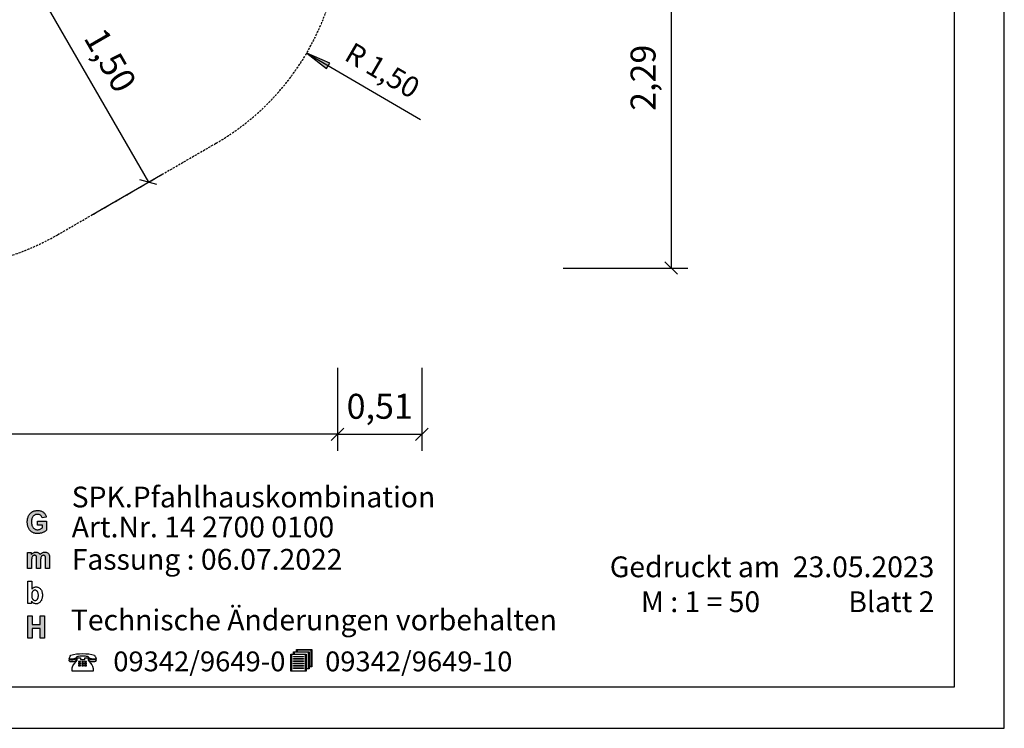
# Model space of a CAD drawing. Extents: x 0 to 14850, y 0 to 10500.
# Drawn here: x 8925 to 14850, y 0 to 4262 of the extents above; entities that cross this region are included whole.
import ezdxf
from ezdxf.enums import TextEntityAlignment as Align

# ---------------------------------------------------------------- set-up
doc = ezdxf.new("R2010")
doc.units = 0
doc.linetypes.add('DASHED', pattern=[19.05, 12.7, -6.35])
doc.layers.add('1', color=7, linetype='Continuous')
doc.layers.add('BEMAßUNG', color=7, linetype='Continuous')
doc.styles.add('ARIAL', font='arial.ttf')
doc.styles.add('ARIALB', font='txt')

# ---------------------------------------------------------------- blocks, each defined once
blk = doc.blocks.new('SLASH')
at = {"color": 0, "linetype": 'Continuous'}
blk.add_line((-12.7, -12.7), (12.7, 12.7), dxfattribs=at)
blk = doc.blocks.new('LONGARROW')
at = {"linetype": 'Continuous'}
blk.add_hatch(color=0, dxfattribs=at).paths.add_polyline_path([(0, 0), (50.8, -6.35), (50.8, 6.35)])
at = {"color": 0, "linetype": 'Continuous'}
blk.add_lwpolyline([(0, 0), (50.8, -6.35), (50.8, 6.35), (0, 0)], dxfattribs=at)

msp = doc.modelspace()

# ---------------------------------------------------------------- hatches: boundary and pattern name
at = {"linetype": 'Continuous'}
for points in [[(9004.2, 1209.5), (9002.1, 1213), (9000.4, 1216.9), (8999.1, 1221.2), (8998, 1225.9), (8997.2, 1231.1), (8996.9, 1236.5), (8996.7, 1242.3), (8996.9, 1247.7), (8997.2, 1252.7), (8998, 1257.3), (8999.1, 1261.6), (9000.4, 1265.7), (9002.1, 1269.3), (9004, 1272.6), (9006.3, 1275.6), (9008.9, 1278.4), (9011.6, 1280.6), (9014.6, 1282.5), (9017.8, 1284.2), (9021.2, 1285.3), (9024.8, 1286.2), (9028.5, 1286.8), (9032.5, 1286.9), (9037.6, 1286.6), (9042.5, 1285.5), (9046.6, 1283.8), (9050.6, 1281.2), (9053.8, 1278.2), (9056.6, 1274.5), (9058.9, 1270.4), (9060.4, 1265.7), (9085.1, 1270.7), (9084, 1275.2), (9082.7, 1279.5), (9081, 1283.4), (9079.1, 1287.1), (9076.8, 1290.7), (9074.4, 1293.8), (9071.5, 1296.8), (9068.5, 1299.6), (9065.1, 1302), (9061.4, 1304.1), (9057.4, 1305.9), (9053.1, 1307.4), (9048.3, 1308.5), (9043.4, 1309.3), (9038.2, 1309.9), (9032.5, 1310), (9028.2, 1309.9), (9024, 1309.7), (9020.1, 1309.1), (9016.3, 1308.4), (9012.5, 1307.4), (9009.1, 1306.3), (9005.9, 1304.8), (9002.9, 1303.3), (8999.1, 1301.1), (8995.5, 1298.5), (8992.1, 1295.7), (8989.1, 1292.7), (8986.3, 1289.6), (8983.7, 1286), (8981.2, 1282.3), (8979.1, 1278.4), (8977.2, 1274.3), (8975.5, 1270), (8974.2, 1265.5), (8973.1, 1260.9), (8972.1, 1256.2), (8971.6, 1251.4), (8971.2, 1246.4), (8971, 1241.1), (8971.2, 1236.3), (8971.4, 1231.6), (8972, 1227), (8973.8, 1218), (8976.5, 1209.5), (8978.2, 1205.4), (8982.3, 1197.6), (8987.2, 1190.9), (8990.1, 1187.9), (8993.3, 1185.1), (8996.5, 1182.5), (8999.9, 1180.1), (9003.6, 1178), (9007.4, 1176.3), (9011.4, 1174.7), (9015.5, 1173.5), (9019.9, 1172.6), (9024.4, 1171.9), (9028.9, 1171.5), (9033.8, 1171.3), (9037.6, 1171.3), (9041.4, 1171.7), (9048.9, 1172.8), (9052.7, 1173.7), (9056.4, 1174.8), (9064, 1177.4), (9067.6, 1179.1), (9071, 1180.8), (9074, 1182.5), (9077, 1184.3), (9079.8, 1186.2), (9082.3, 1188.1), (9084.6, 1189.9), (9086.6, 1192), (9086.6, 1245.6), (9033.1, 1245.6), (9033.1, 1222.9), (9061.7, 1222.9), (9061.7, 1205.8), (9058.7, 1203.5), (9055.5, 1201.5), (9051.9, 1199.4), (9048.2, 1197.7), (9044.2, 1196.3), (9040.2, 1195.1), (9036.3, 1194.6), (9032.3, 1194.4), (9028.3, 1194.6), (9024.8, 1195.1), (9021.2, 1196.1), (9017.8, 1197.4), (9014.8, 1199.1), (9011.8, 1201.1), (9009.1, 1203.5), (9006.5, 1206.3)], [(8973.3, 961.3), (8997.1, 961.3), (8997.1, 1011.8), (8997.2, 1014.9), (8997.2, 1017.7), (8997.6, 1020.3), (8997.8, 1022.8), (8998.2, 1024.8), (8998.6, 1026.7), (8998.9, 1028.3), (9000.1, 1031.1), (9001.4, 1033.7), (9003.3, 1035.8), (9005.2, 1037.7), (9007.4, 1039), (9009.9, 1040.1), (9012.3, 1040.6), (9015, 1040.8), (9017.2, 1040.6), (9019.1, 1040.3), (9020.8, 1039.7), (9022.3, 1038.8), (9023.5, 1037.7), (9024.6, 1036.2), (9025.5, 1034.7), (9026.1, 1032.6), (9026.5, 1031.5), (9026.7, 1030), (9026.9, 1028.2), (9027, 1026.1), (9027.2, 1023.7), (9027.4, 1020.9), (9027.4, 961.3), (9051.2, 961.3), (9051.2, 1011.2), (9051.4, 1014.2), (9051.4, 1017.2), (9051.7, 1019.8), (9051.9, 1022), (9052.3, 1024.2), (9053.1, 1028), (9054.2, 1030.9), (9055.7, 1033.4), (9057.4, 1035.6), (9059.5, 1037.5), (9061.7, 1039), (9064, 1040.1), (9066.3, 1040.6), (9068.7, 1040.8), (9071.9, 1040.4), (9074.8, 1039.5), (9077, 1037.7), (9078.9, 1035.4), (9079.5, 1034.1), (9080, 1032.6), (9080.4, 1030.8), (9080.8, 1028.5), (9081, 1026.1), (9081.2, 1023.3), (9081.4, 1020.1), (9081.4, 961.3), (9105.1, 961.3), (9105.1, 1026.7), (9104.7, 1032.6), (9104.6, 1035.2), (9104.2, 1037.7), (9103.8, 1039.7), (9103.2, 1041.6), (9102.7, 1043.2), (9100.8, 1047.2), (9098.5, 1050.7), (9095.7, 1053.7), (9092.5, 1056.1), (9088.9, 1058), (9084.9, 1059.3), (9080.4, 1060), (9075.7, 1060.4), (9071.9, 1060.2), (9068.2, 1059.4), (9064.6, 1058.1), (9061.2, 1056.5), (9057.8, 1054.4), (9054.6, 1051.8), (9051.4, 1048.6), (9048.4, 1044.9), (9046.3, 1048.6), (9043.8, 1051.8), (9041, 1054.4), (9038, 1056.5), (9034.8, 1058.1), (9031.2, 1059.4), (9027.2, 1060.2), (9023.1, 1060.4), (9019.1, 1060.2), (9015.3, 1059.4), (9011.6, 1058.1), (9008, 1056.5), (9004.6, 1054.4), (9001.4, 1051.8), (8998.2, 1048.6), (8995.2, 1045.1), (8995.2, 1058.3), (8973.3, 1058.3)], [(8974.9, 542.5), (8999.8, 542.5), (8999.8, 600.9), (9048.9, 600.9), (9048.9, 542.5), (9073.8, 542.5), (9073.8, 676.4), (9048.9, 676.4), (9048.9, 623.7), (8999.8, 623.7), (8999.8, 676.4), (8974.9, 676.4)]]:
    msp.add_hatch(color=30, dxfattribs=at).paths.add_polyline_path(points)

# ---------------------------------------------------------------- linework, layer by layer
at = {"color": 7, "linetype": 'Continuous'}
for p, q in [((14850, 0), (14850, 10500)), ((9002.9, 1303.3), (9005.9, 1304.8)), ((9005.9, 1304.8), (9009.1, 1306.3)), ((9009.1, 1306.3), (9012.5, 1307.4)), ((9012.5, 1307.4), (9016.3, 1308.4)), ((9016.3, 1308.4), (9020.1, 1309.1)), ((9020.1, 1309.1), (9024, 1309.7)), ((9024, 1309.7), (9028.2, 1309.9)), ((9028.2, 1309.9), (9032.5, 1310)), ((9032.5, 1310), (9038.2, 1309.9)), ((9038.2, 1309.9), (9043.4, 1309.3)), ((9043.4, 1309.3), (9048.3, 1308.5)), ((9048.3, 1308.5), (9053.1, 1307.4)), ((9053.1, 1307.4), (9057.4, 1305.9)), ((9057.4, 1305.9), (9061.4, 1304.1)), ((9061.4, 1304.1), (9065.1, 1302)), ((8971, 1241.1), (8971.2, 1246.4)), ((8971.2, 1246.4), (8971.6, 1251.4)), ((8971.6, 1251.4), (8972.1, 1256.2)), ((8972.1, 1256.2), (8973.1, 1260.9)), ((8973.1, 1260.9), (8974.2, 1265.5)), ((8974.2, 1265.5), (8975.5, 1270)), ((8975.5, 1270), (8977.2, 1274.3)), ((8977.2, 1274.3), (8979.1, 1278.4)), ((8979.1, 1278.4), (8981.2, 1282.3)), ((8981.2, 1282.3), (8983.7, 1286)), ((8983.7, 1286), (8986.3, 1289.6)), ((8986.3, 1289.6), (8989.1, 1292.7)), ((8989.1, 1292.7), (8992.1, 1295.7)), ((8992.1, 1295.7), (8995.5, 1298.5)), ((8995.5, 1298.5), (8999.1, 1301.1)), ((8996.9, 1247.7), (8996.7, 1242.3)), ((8997.2, 1252.7), (8996.9, 1247.7)), ((8998, 1257.3), (8997.2, 1252.7)), ((8999.1, 1261.6), (8998, 1257.3)), ((8999.1, 1301.1), (9002.9, 1303.3)), ((9000.4, 1265.7), (8999.1, 1261.6)), ((9002.1, 1269.3), (9000.4, 1265.7)), ((9004, 1272.6), (9002.1, 1269.3)), ((9006.3, 1275.6), (9004, 1272.6)), ((9008.9, 1278.4), (9006.3, 1275.6)), ((9011.6, 1280.6), (9008.9, 1278.4)), ((9014.6, 1282.5), (9011.6, 1280.6)), ((9017.8, 1284.2), (9014.6, 1282.5)), ((9021.2, 1285.3), (9017.8, 1284.2)), ((9024.8, 1286.2), (9021.2, 1285.3)), ((9028.5, 1286.8), (9024.8, 1286.2)), ((9032.5, 1286.9), (9028.5, 1286.8)), ((9037.6, 1286.6), (9032.5, 1286.9)), ((9033.1, 1222.9), (9033.1, 1245.6)), ((9033.1, 1245.6), (9086.6, 1245.6)), ((9042.5, 1285.5), (9037.6, 1286.6)), ((9046.6, 1283.8), (9042.5, 1285.5)), ((9050.6, 1281.2), (9046.6, 1283.8)), ((9053.8, 1278.2), (9050.6, 1281.2)), ((9056.6, 1274.5), (9053.8, 1278.2)), ((9058.9, 1270.4), (9056.6, 1274.5)), ((9060.4, 1265.7), (9058.9, 1270.4)), ((9085.1, 1270.7), (9060.4, 1265.7)), ((9065.1, 1302), (9068.5, 1299.6)), ((9068.5, 1299.6), (9071.5, 1296.8)), ((9071.5, 1296.8), (9074.4, 1293.8)), ((9074.4, 1293.8), (9076.8, 1290.7)), ((9076.8, 1290.7), (9079.1, 1287.1)), ((9079.1, 1287.1), (9081, 1283.4)), ((9081, 1283.4), (9082.7, 1279.5)), ((9082.7, 1279.5), (9084, 1275.2)), ((9084, 1275.2), (9085.1, 1270.7)), ((9086.6, 1245.6), (9086.6, 1192)), ((8971.2, 1236.3), (8971, 1241.1)), ((8971.4, 1231.6), (8971.2, 1236.3)), ((8972, 1227), (8971.4, 1231.6)), ((8972.9, 1222.5), (8972, 1227)), ((8973.8, 1218), (8972.9, 1222.5)), ((8975.2, 1213.8), (8973.8, 1218)), ((8976.5, 1209.5), (8975.2, 1213.8)), ((8978.2, 1205.4), (8976.5, 1209.5)), ((8980.3, 1201.5), (8978.2, 1205.4)), ((8982.3, 1197.6), (8980.3, 1201.5)), ((8984.8, 1194.2), (8982.3, 1197.6)), ((8987.2, 1190.9), (8984.8, 1194.2)), ((8990.1, 1187.9), (8987.2, 1190.9)), ((8993.3, 1185.1), (8990.1, 1187.9)), ((8996.5, 1182.5), (8993.3, 1185.1)), ((8996.7, 1242.3), (8996.9, 1236.5)), ((8996.9, 1236.5), (8997.2, 1231.1)), ((8997.2, 1231.1), (8998, 1225.9)), ((8998, 1225.9), (8999.1, 1221.2)), ((8999.1, 1221.2), (9000.4, 1216.9)), ((9000.4, 1216.9), (9002.1, 1213)), ((9002.1, 1213), (9004.2, 1209.5)), ((9004.2, 1209.5), (9006.5, 1206.3)), ((9006.5, 1206.3), (9009.1, 1203.5)), ((9009.1, 1203.5), (9011.8, 1201.1)), ((9011.8, 1201.1), (9014.8, 1199.1)), ((9014.8, 1199.1), (9017.8, 1197.4)), ((9017.8, 1197.4), (9021.2, 1196.1)), ((9021.2, 1196.1), (9024.8, 1195.1)), ((9024.8, 1195.1), (9028.3, 1194.6)), ((9028.3, 1194.6), (9032.3, 1194.4)), ((9032.3, 1194.4), (9036.3, 1194.6)), ((9061.7, 1222.9), (9033.1, 1222.9)), ((9036.3, 1194.6), (9040.2, 1195.1)), ((9040.2, 1195.1), (9044.2, 1196.3)), ((9044.2, 1196.3), (9048.2, 1197.7)), ((9048.2, 1197.7), (9051.9, 1199.4)), ((9051.9, 1199.4), (9055.5, 1201.5)), ((9055.5, 1201.5), (9058.7, 1203.5)), ((9058.7, 1203.5), (9061.7, 1205.8)), ((9061.7, 1205.8), (9061.7, 1222.9)), ((9079.8, 1186.2), (9077, 1184.3)), ((9082.3, 1188.1), (9079.8, 1186.2)), ((9084.6, 1189.9), (9082.3, 1188.1)), ((9086.6, 1192), (9084.6, 1189.9)), ((8999.9, 1180.1), (8996.5, 1182.5)), ((9003.6, 1178), (8999.9, 1180.1)), ((9007.4, 1176.3), (9003.6, 1178)), ((9011.4, 1174.7), (9007.4, 1176.3)), ((9015.5, 1173.5), (9011.4, 1174.7)), ((9019.9, 1172.6), (9015.5, 1173.5)), ((9024.4, 1171.9), (9019.9, 1172.6)), ((9028.9, 1171.5), (9024.4, 1171.9)), ((9033.8, 1171.3), (9028.9, 1171.5)), ((9037.6, 1171.3), (9033.8, 1171.3)), ((9041.4, 1171.7), (9037.6, 1171.3)), ((9045.1, 1172.2), (9041.4, 1171.7)), ((9048.9, 1172.8), (9045.1, 1172.2)), ((9052.7, 1173.7), (9048.9, 1172.8)), ((9056.4, 1174.8), (9052.7, 1173.7)), ((9060.2, 1176.1), (9056.4, 1174.8)), ((9064, 1177.4), (9060.2, 1176.1)), ((9067.6, 1179.1), (9064, 1177.4)), ((9071, 1180.8), (9067.6, 1179.1)), ((9074, 1182.5), (9071, 1180.8)), ((9077, 1184.3), (9074, 1182.5)), ((8973.3, 1058.3), (8995.2, 1058.3)), ((8973.3, 961.3), (8973.3, 1058.3)), ((8995.2, 1058.3), (8995.2, 1045.1)), ((8995.2, 1045.1), (8998.2, 1048.6)), ((8997.2, 1014.9), (8997.1, 1011.8)), ((8997.1, 1011.8), (8997.1, 1008.4)), ((8997.1, 1008.4), (8997.1, 961.3)), ((8997.6, 1020.3), (8997.2, 1017.7)), ((8997.2, 1017.7), (8997.2, 1014.9)), ((8997.8, 1022.8), (8997.6, 1020.3)), ((8998.2, 1024.8), (8997.8, 1022.8)), ((8998.2, 1048.6), (9001.4, 1051.8)), ((8998.6, 1026.7), (8998.2, 1024.8)), ((8998.9, 1028.3), (8998.6, 1026.7)), ((9000.1, 1031.1), (8998.9, 1028.3)), ((9001.4, 1033.7), (9000.1, 1031.1)), ((9001.4, 1051.8), (9004.6, 1054.4)), ((9003.3, 1035.8), (9001.4, 1033.7)), ((9005.2, 1037.7), (9003.3, 1035.8)), ((9004.6, 1054.4), (9008, 1056.5)), ((9007.4, 1039), (9005.2, 1037.7)), ((9009.9, 1040.1), (9007.4, 1039)), ((9008, 1056.5), (9011.6, 1058.1)), ((9012.3, 1040.6), (9009.9, 1040.1)), ((9011.6, 1058.1), (9015.3, 1059.4)), ((9015, 1040.8), (9012.3, 1040.6)), ((9017.2, 1040.6), (9015, 1040.8)), ((9015.3, 1059.4), (9019.1, 1060.2)), ((9019.1, 1040.3), (9017.2, 1040.6)), ((9019.1, 1060.2), (9023.1, 1060.4)), ((9020.8, 1039.7), (9019.1, 1040.3)), ((9022.3, 1038.8), (9020.8, 1039.7)), ((9023.5, 1037.7), (9022.3, 1038.8)), ((9023.1, 1060.4), (9027.2, 1060.2)), ((9024.6, 1036.2), (9023.5, 1037.7)), ((9025.5, 1034.7), (9024.6, 1036.2)), ((9026.1, 1032.6), (9025.5, 1034.7)), ((9026.5, 1031.5), (9026.1, 1032.6)), ((9026.7, 1030), (9026.5, 1031.5)), ((9026.9, 1028.2), (9026.7, 1030)), ((9027, 1026.1), (9026.9, 1028.2)), ((9027.2, 1023.7), (9027, 1026.1)), ((9027.2, 1060.2), (9031.2, 1059.4)), ((9027.4, 1020.9), (9027.2, 1023.7)), ((9027.4, 1017.7), (9027.4, 1020.9)), ((9027.4, 1014.4), (9027.4, 1017.7)), ((9027.4, 961.3), (9027.4, 1014.4)), ((9031.2, 1059.4), (9034.8, 1058.1)), ((9034.8, 1058.1), (9038, 1056.5)), ((9038, 1056.5), (9041, 1054.4)), ((9041, 1054.4), (9043.8, 1051.8)), ((9043.8, 1051.8), (9046.3, 1048.6)), ((9046.3, 1048.6), (9048.4, 1044.9)), ((9048.4, 1044.9), (9051.4, 1048.6)), ((9051.4, 1014.2), (9051.2, 1011.2)), ((9051.2, 1011.2), (9051.2, 1007.9)), ((9051.2, 1007.9), (9051.2, 961.3)), ((9051.4, 1048.6), (9054.6, 1051.8)), ((9051.7, 1019.8), (9051.4, 1017.2)), ((9051.4, 1017.2), (9051.4, 1014.2)), ((9051.9, 1022), (9051.7, 1019.8)), ((9052.3, 1024.2), (9051.9, 1022)), ((9052.7, 1026.1), (9052.3, 1024.2)), ((9053.1, 1028), (9052.7, 1026.1)), ((9054.2, 1030.9), (9053.1, 1028)), ((9055.7, 1033.4), (9054.2, 1030.9)), ((9054.6, 1051.8), (9057.8, 1054.4)), ((9057.4, 1035.6), (9055.7, 1033.4)), ((9059.5, 1037.5), (9057.4, 1035.6)), ((9057.8, 1054.4), (9061.2, 1056.5)), ((9061.7, 1039), (9059.5, 1037.5)), ((9061.2, 1056.5), (9064.6, 1058.1)), ((9064, 1040.1), (9061.7, 1039)), ((9066.3, 1040.6), (9064, 1040.1)), ((9064.6, 1058.1), (9068.2, 1059.4)), ((9068.7, 1040.8), (9066.3, 1040.6)), ((9068.2, 1059.4), (9071.9, 1060.2)), ((9071.9, 1040.4), (9068.7, 1040.8)), ((9071.9, 1060.2), (9075.7, 1060.4)), ((9074.8, 1039.5), (9071.9, 1040.4)), ((9077, 1037.7), (9074.8, 1039.5)), ((9075.7, 1060.4), (9080.4, 1060)), ((9078.9, 1035.4), (9077, 1037.7)), ((9079.5, 1034.1), (9078.9, 1035.4)), ((9080, 1032.6), (9079.5, 1034.1)), ((9080.4, 1030.8), (9080, 1032.6)), ((9080.4, 1060), (9084.9, 1059.3)), ((9080.8, 1028.5), (9080.4, 1030.8)), ((9081, 1026.1), (9080.8, 1028.5)), ((9081.2, 1023.3), (9081, 1026.1)), ((9081.4, 1020.1), (9081.2, 1023.3)), ((9081.4, 1016.8), (9081.4, 1020.1)), ((9081.4, 961.3), (9081.4, 1016.8)), ((9084.9, 1059.3), (9088.9, 1058)), ((9088.9, 1058), (9092.5, 1056.1)), ((9092.5, 1056.1), (9095.7, 1053.7)), ((9095.7, 1053.7), (9098.5, 1050.7)), ((9098.5, 1050.7), (9100.8, 1047.2)), ((9100.8, 1047.2), (9102.7, 1043.2)), ((9102.7, 1043.2), (9103.2, 1041.6)), ((9103.2, 1041.6), (9103.8, 1039.7)), ((9103.8, 1039.7), (9104.2, 1037.7)), ((9104.2, 1037.7), (9104.6, 1035.2)), ((9104.6, 1035.2), (9104.7, 1032.6)), ((9104.7, 1032.6), (9104.9, 1029.6)), ((9104.9, 1029.6), (9105.1, 1026.7)), ((9105.1, 1026.7), (9105.1, 1023.3)), ((9105.1, 1023.3), (9105.1, 961.3)), ((8997.1, 961.3), (8973.3, 961.3)), ((9051.2, 961.3), (9027.4, 961.3)), ((9105.1, 961.3), (9081.4, 961.3)), ((8974.1, 751.3), (8974.1, 885.2)), ((8974.1, 885.2), (8997.9, 885.2)), ((8997.9, 885.2), (8997.9, 836.8)), ((8997.9, 836.8), (9000.7, 839.9)), ((9000.7, 839.9), (9003.7, 842.7)), ((9003.7, 842.7), (9006.7, 845.2)), ((9006.7, 845.2), (9009.9, 847)), ((9011.4, 829.7), (9009.6, 829)), ((9009.9, 847), (9013.1, 848.5)), ((9013.3, 830.4), (9011.4, 829.7)), ((9013.1, 848.5), (9016.7, 849.4)), ((9015.4, 830.6), (9013.3, 830.4)), ((9017.5, 830.8), (9015.4, 830.6)), ((9016.7, 849.4), (9020.1, 850.2)), ((9019.6, 830.6), (9017.5, 830.8)), ((9021.6, 830.3), (9019.6, 830.6)), ((9020.1, 850.2), (9023.9, 850.4)), ((9023.7, 829.7), (9021.6, 830.3)), ((9025.4, 829), (9023.7, 829.7)), ((9023.9, 850.4), (9027.9, 850.2)), ((9027.9, 850.2), (9031.8, 849.6)), ((9031.8, 849.6), (9035.4, 848.5)), ((9035.4, 848.5), (9039, 847.2)), ((9039, 847.2), (9042.2, 845.3)), ((9042.2, 845.3), (9045.4, 843.1)), ((9045.4, 843.1), (9048.2, 840.5)), ((9048.2, 840.5), (9051.1, 837.5)), ((9051.1, 837.5), (9053.5, 834.2)), ((9053.5, 834.2), (9055.8, 830.4)), ((9055.8, 830.4), (9057.7, 826.4)), ((8997.7, 805.3), (8997.5, 801.8)), ((8997.5, 801.8), (8997.5, 798)), ((8997.5, 798), (8997.7, 794.7)), ((8997.9, 808.7), (8997.7, 805.3)), ((8997.7, 794.7), (8998.1, 791.5)), ((8998.2, 811.6), (8997.9, 808.7)), ((8998.1, 791.5), (8998.6, 788.5)), ((8999, 814.6), (8998.2, 811.6)), ((8998.6, 788.5), (8999.2, 785.9)), ((8999.8, 817.2), (8999, 814.6)), ((8999.2, 785.9), (8999.9, 783.5)), ((9000.7, 819.5), (8999.8, 817.2)), ((8999.9, 783.5), (9000.9, 781.3)), ((9001.8, 821.7), (9000.7, 819.5)), ((9000.9, 781.3), (9001.8, 779.4)), ((9003.2, 823.6), (9001.8, 821.7)), ((9001.8, 779.4), (9003.5, 777)), ((9004.7, 825.2), (9003.2, 823.6)), ((9003.5, 777), (9005.2, 775)), ((9006.2, 826.7), (9004.7, 825.2)), ((9005.2, 775), (9007.1, 773.1)), ((9007.9, 828), (9006.2, 826.7)), ((9007.1, 773.1), (9009.2, 771.8)), ((9009.6, 829), (9007.9, 828)), ((9009.2, 771.8), (9011.3, 770.7)), ((9011.3, 770.7), (9013.5, 769.7)), ((9024.1, 770.1), (9025.8, 771)), ((9027.3, 827.8), (9025.4, 829)), ((9025.8, 771), (9027.5, 772)), ((9028.8, 826.7), (9027.3, 827.8)), ((9027.5, 772), (9029, 773.3)), ((9030.5, 825.2), (9028.8, 826.7)), ((9029, 773.3), (9030.5, 774.8)), ((9031.8, 823.4), (9030.5, 825.2)), ((9030.5, 774.8), (9031.8, 776.4)), ((9033.1, 821.5), (9031.8, 823.4)), ((9031.8, 776.4), (9033.1, 778.3)), ((9034.3, 819.1), (9033.1, 821.5)), ((9033.1, 778.3), (9034.3, 780.5)), ((9035.2, 816.7), (9034.3, 819.1)), ((9034.3, 780.5), (9035.4, 783.1)), ((9036.2, 813.7), (9035.2, 816.7)), ((9035.4, 783.1), (9036.2, 785.8)), ((9036.7, 810.5), (9036.2, 813.7)), ((9036.2, 785.8), (9036.7, 788.7)), ((9037.1, 807.2), (9036.7, 810.5)), ((9036.7, 788.7), (9037.1, 792.1)), ((9037.5, 803.4), (9037.1, 807.2)), ((9037.1, 792.1), (9037.5, 795.6)), ((9037.5, 799.3), (9037.5, 803.4)), ((9037.5, 795.6), (9037.5, 799.3)), ((9057.5, 774), (9055.6, 769.7)), ((9059.2, 778.7), (9057.5, 774)), ((9057.7, 826.4), (9059.2, 821.9)), ((9059.2, 821.9), (9060.3, 817)), ((9060.3, 783.5), (9059.2, 778.7)), ((9060.3, 817), (9061, 812)), ((9061, 788.9), (9060.3, 783.5)), ((9061, 812), (9061.6, 806.4)), ((9061.6, 794.5), (9061, 788.9)), ((9061.6, 806.4), (9061.8, 800.7)), ((9061.8, 800.7), (9061.6, 794.5)), ((8996.2, 751.3), (8974.1, 751.3)), ((8999, 761.7), (8996.2, 765.5)), ((8996.2, 765.5), (8996.2, 751.3)), ((9002, 758.4), (8999, 761.7)), ((9005.4, 755.6), (9002, 758.4)), ((9009, 753.2), (9005.4, 755.6)), ((9012.8, 751.3), (9009, 753.2)), ((9016.5, 750), (9012.8, 751.3)), ((9013.5, 769.7), (9016, 769.4)), ((9016, 769.4), (9018.4, 769.2)), ((9020.5, 749.1), (9016.5, 750)), ((9018.4, 769.2), (9020.3, 769.4)), ((9020.3, 769.4), (9022.2, 769.6)), ((9024.3, 748.9), (9020.5, 749.1)), ((9022.2, 769.6), (9024.1, 770.1)), ((9028, 749.1), (9024.3, 748.9)), ((9031.8, 749.6), (9028, 749.1)), ((9035.4, 750.7), (9031.8, 749.6)), ((9038.8, 752.2), (9035.4, 750.7)), ((9042, 754.1), (9038.8, 752.2)), ((9045, 756.5), (9042, 754.1)), ((9048, 759.1), (9045, 756.5)), ((9050.9, 762.3), (9048, 759.1)), ((9053.5, 765.8), (9050.9, 762.3)), ((9055.6, 769.7), (9053.5, 765.8)), ((8974.9, 542.5), (8974.9, 676.4)), ((8974.9, 676.4), (8999.8, 676.4)), ((8999.8, 676.4), (8999.8, 623.7)), ((9048.9, 623.7), (9048.9, 676.4)), ((9048.9, 676.4), (9073.8, 676.4)), ((9073.8, 676.4), (9073.8, 542.5)), ((8999.8, 623.7), (9048.9, 623.7)), ((9048.9, 600.9), (8999.8, 600.9)), ((8999.8, 600.9), (8999.8, 542.5)), ((9048.9, 542.5), (9048.9, 600.9)), ((8999.8, 542.5), (8974.9, 542.5)), ((9073.8, 542.5), (9048.9, 542.5)), ((0, 0), (14850, 0))]:
    msp.add_line(p, q, dxfattribs=at)
for points in [[(14550, 10250), (250, 10250), (250, 250), (14550, 250)], [(10667.3, 356.9), (10650.1, 356.9), (10650.1, 342.9), (10556.2, 342.9), (10556.2, 446.6), (10573.1, 446.6), (10573.1, 460.6), (10590.3, 460.6), (10590.3, 474.2), (10684.2, 474.2), (10684.2, 370.5), (10667.3, 370.5)], [(9375, 439.8), (9378.4, 434.5), (9381.1, 429.2), (9383, 423.9), (9384.5, 417.8), (9376.9, 416.7), (9369.6, 416.3), (9363.1, 416.7), (9356.6, 417.4), (9349.7, 419.3), (9342.8, 421.6), (9342.8, 423.1), (9342, 425.8), (9340.5, 428), (9337.4, 429.9), (9333.2, 431.4), (9327.8, 432.6), (9320.9, 433.3), (9313.3, 433.7), (9304.1, 434.1), (9294.9, 434.1), (9286.9, 433.3), (9280, 432.6), (9274.2, 431.4), (9270, 429.9), (9266.9, 428), (9265, 425.8), (9264.3, 423.1), (9264.3, 421.6), (9257.7, 419), (9251.2, 417.1), (9244.7, 415.9), (9238.2, 415.6), (9230.5, 415.9), (9222.9, 417.4), (9224.4, 423.1), (9226.3, 428.8), (9229, 434.5), (9232.5, 439.8), (9249.3, 443.9), (9266.6, 447), (9284.6, 448.5), (9303.3, 449.2), (9322.5, 448.5), (9340.9, 447), (9358.5, 443.9)], [(9264.3, 417.4), (9264.3, 415.2), (9263.9, 411), (9262.7, 408), (9260.8, 405.3), (9258.1, 403.1), (9254.7, 401.2), (9250.5, 400), (9245.1, 399.7), (9239, 399.3), (9234.8, 399.3), (9231.3, 400), (9228.2, 400.8), (9226.3, 401.9), (9224.8, 403.5), (9223.6, 405.3), (9223.3, 408), (9222.9, 411.4), (9222.9, 414), (9231.3, 412.5), (9238.6, 412.2), (9245.1, 412.5), (9251.6, 413.7), (9258.1, 415.2)], [(9290.7, 413.7), (9317.5, 413.7), (9317.5, 423.1), (9336.7, 423.1), (9336.7, 410.3), (9358.9, 380.8), (9362.7, 374.7), (9364.2, 372.4), (9365, 370.2), (9366.2, 365.2), (9366.5, 359.2), (9366.5, 342.9), (9240.9, 342.9), (9240.9, 359.2), (9241.3, 364.5), (9243.2, 369.8), (9245.9, 375.5), (9249.3, 381.1), (9271.5, 410.3), (9271.5, 423.1), (9290.7, 423.1)], [(9384.5, 414.4), (9384.5, 411), (9383.8, 405.7), (9382.6, 403.8), (9381.1, 402.3), (9379.2, 401.2), (9376.1, 400.4), (9372.7, 400), (9368.5, 400), (9362.3, 400.4), (9357, 400.8), (9352.7, 401.9), (9348.9, 403.8), (9346.2, 405.7), (9344.3, 408.4), (9343.2, 411.4), (9342.8, 414.8), (9342.8, 418.2), (9348.9, 415.9), (9355.4, 414), (9362.3, 413.3), (9369.2, 412.9), (9377.3, 413.3)], [(10645.9, 443.2), (10560.4, 443.2), (10560.4, 346.3), (10645.9, 346.3)], [(10573.1, 429.2), (10573.1, 432.6), (10632.8, 432.6), (10632.8, 429.2)], [(10573.1, 415.6), (10573.1, 419), (10632.8, 419), (10632.8, 415.6)], [(10577.3, 457.2), (10577.3, 446.6), (10650.1, 446.6), (10650.1, 360.3), (10663.1, 360.3), (10663.1, 457.2)], [(10594.5, 470.8), (10594.5, 460.6), (10667.3, 460.6), (10667.3, 373.9), (10679.9, 373.9), (10679.9, 470.8)], [(9279.6, 402.3), (9279.6, 397), (9290.7, 397), (9290.7, 402.3)], [(9279.6, 392.1), (9279.6, 386.8), (9290.7, 386.8), (9290.7, 392.1)], [(9279.6, 381.9), (9279.6, 375.8), (9290.7, 375.8), (9290.7, 381.9)], [(9298.3, 402.3), (9298.3, 397), (9308.3, 397), (9308.3, 402.3)], [(9298.3, 392.1), (9298.3, 386.8), (9308.3, 386.8), (9308.3, 392.1)], [(9298.3, 381.9), (9298.3, 375.8), (9308.3, 375.8), (9308.3, 381.9)], [(9316, 402.3), (9316, 397), (9327.5, 397), (9327.5, 402.3)], [(9316, 392.1), (9316, 386.8), (9327.5, 386.8), (9327.5, 392.1)], [(9316, 381.9), (9316, 375.8), (9327.5, 375.8), (9327.5, 381.9)], [(10573.1, 401.6), (10573.1, 405), (10632.8, 405), (10632.8, 401.6)], [(10573.1, 387.9), (10573.1, 391.3), (10632.8, 391.3), (10632.8, 387.9)], [(10573.1, 373.9), (10573.1, 377.4), (10632.8, 377.4), (10632.8, 373.9)], [(10573.1, 360.3), (10573.1, 363.7), (10632.8, 363.7), (10632.8, 360.3)]]:
    msp.add_lwpolyline(points, close=True, dxfattribs=at)
at = {"layer": '1', "color": 7, "linetype": 'Continuous'}
msp.add_line((10652.2, 4061.5), (11336.6, 3661.4), dxfattribs=at)
at = {"layer": '1', "color": 5, "linetype": 'DASHED'}
msp.add_lwpolyline([(4384.7, 6727.8), (4384.7, 5627.8, 0.414214), (5884.7, 4127.8), (6582.8, 4127.8), (6938.2, 3922.7), (7105.6, 3518.5, 0.414214), (9154.6, 2969.5), (10107.2, 3519.5, 0.311358), (10838, 5057.8, 0.270127), (11345.1, 5927.8), (11345.1, 6427.8, 0.414214), (10345.1, 7427.8), (10196.1, 7427.8, 0.141348), (9619.5, 8026.9), (8687.4, 8576.9, 0.267949), (7187.4, 8576.9), (6582.8, 8227.8), (5884.7, 8227.8, 0.414215)], format="xyb", close=True, dxfattribs=at)
at = {"layer": 'BEMAßUNG', "color": 7, "linetype": 'Continuous'}
for p, q in [((12845.1, 5057.8), (12845.1, 2768.5)), ((8950.2, 4583.5), (9700.2, 3284.5)), ((9353.8, 3084.5), (9786.8, 3334.5)), ((12195.1, 2768.5), (12945.1, 2768.5)), ((10838, 2168.5), (10838, 1668.5)), ((11345.1, 2168.5), (11345.1, 1668.2)), ((10838, 1910), (10838, 1668.2)), ((10838, 1768.5), (6582.8, 1768.5)), ((11345.1, 1768.2), (10838, 1768.2))]:
    msp.add_line(p, q, dxfattribs=at)

# ---------------------------------------------------------------- block references
at = {"layer": '1', "color": 7, "linetype": 'Continuous', "xscale": 2.952755905511811, "yscale": 2.952755905511811, "rotation": 329.6903770267787}
msp.add_blockref('LONGARROW', (10652.2, 4061.5), dxfattribs=at)
at = {"layer": 'BEMAßUNG', "color": 7, "linetype": 'Continuous', "xscale": 2.952755905511811, "yscale": 2.952755905511811}
for p, rotation in [((9700.2, 3284.5), 119.9999604153243), ((12845.1, 2768.5), 90.00000000000006), ((10838, 1768.5), 180), ((11345.1, 1768.2), 180)]:
    msp.add_blockref('SLASH', p, dxfattribs=dict(at, rotation=rotation))
msp.add_blockref('SLASH', (10838, 1768.2), dxfattribs=at)

# ---------------------------------------------------------------- texts
at = {"color": 7, "linetype": 'Continuous', "style": 'ARIAL'}
for s, p in [('M : 1 = 50', (12663.6, 698.8)), ('Technische Änderungen vorbehalten ', (9233.4, 589.1))]:
    msp.add_text(s, height=125, dxfattribs=at).set_placement(p)
at = {"color": 7, "linetype": 'Continuous', "style": 'ARIALB', "width": 1.012757}
for s, p in [('09342/9649-0', (9488.6, 342.9)), ('09342/9649-10', (10763, 342.9))]:
    msp.add_text(s, height=119.18, dxfattribs=at).set_placement(p)
at = {"color": 7, "linetype": 'Continuous', "char_height": 150, "style": 'ARIAL'}
for s, insert, attachment_point in [('\\C7;\\H125;\\fArial|b0|i0;SPK.\\H125;Pfahlhauskombination', (9238.3, 1328.8), 7), ('\\C7;\\H125;\\fArial|b0|i0;Art.Nr. \\H125;14 2700 0100', (9238.3, 1148.8), 7), ('\\C7;\\H125;\\fArial|b0|i0;Fassung : \\H125;06.07.2022', (9238.3, 953.8), 7), ('\\C7;\\H125;\\fArial|b0|i0;Gedruckt am  \\H125;23.05.2023', (14429.3, 908.8), 9), ('\\C7;\\H125;\\fArial|b0|i0;Blatt \\H125;2', (14429.3, 698.8), 9)]:
    msp.add_mtext(s, dxfattribs=dict(at, insert=insert, attachment_point=attachment_point))
at = {"layer": '1', "color": 7, "linetype": 'Continuous', "style": 'ARIAL'}
msp.add_text('R 1,50', height=125, rotation=329.69038, dxfattribs=at).set_placement((11108.5, 3957.6), align=Align.MIDDLE_CENTER)
at = {"layer": 'BEMAßUNG', "color": 7, "linetype": 'Continuous', "style": 'ARIAL'}
for s, rotation, p in [('1,50', 299.99996, (9471.3, 4018.4)), ('2,29', 90, (12676.3, 3913.1))]:
    msp.add_text(s, height=150, rotation=rotation, dxfattribs=at).set_placement(p, align=Align.MIDDLE_CENTER)
msp.add_text('0,51', height=150, dxfattribs=at).set_placement((11091.6, 1937), align=Align.MIDDLE_CENTER)

doc.saveas('drawing.dxf')
